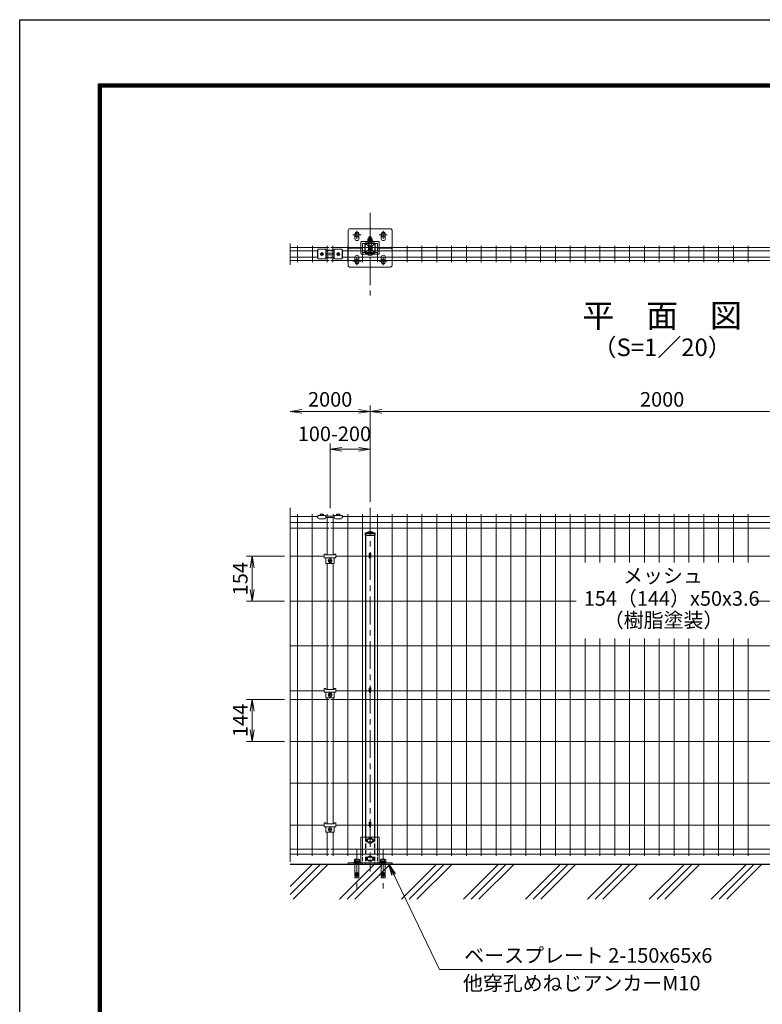
# Model space of a CAD drawing. Units: millimetres. Extents: x 8400 to 16800, y 0 to 5940.
# Drawn here: x 8400 to 10942, y 2568 to 5940 of the extents above; entities that cross this region are included whole.
import ezdxf
from ezdxf.enums import TextEntityAlignment as Align

# ---------------------------------------------------------------- set-up
doc = ezdxf.new("R2010")
doc.units = ezdxf.units.MM
doc.header["$LTSCALE"] = 3
doc.header["$MEASUREMENT"] = 0
doc.header["$PDMODE"] = 35
doc.linetypes.add('CENTER', pattern=[50.8, 31.75, -6.35, 6.35, -6.35])
doc.linetypes.add('DASHED', pattern=[0.75, 0.5, -0.25])
for name, color, linetype, lineweight in [('D-BMK', 2, 'CENTER', 13), ('D-DCR-HCH', 7, 'Continuous', 13), ('D-STR-DIM', 7, 'Continuous', 13), ('D-STR-TXT', 7, 'Continuous', 13), ('D-STR2', 7, 'Continuous', 13), ('D-STR3', 3, 'Continuous', 13)]:
    doc.layers.add(name, color=color, linetype=linetype, lineweight=lineweight)
for name, color, linetype in [('D-STR1', 1, 'Continuous'), ('D-STR4', 7, 'Continuous'), ('D-TTL', 2, 'Continuous'), ('D-TTL-TXT', 7, 'Continuous')]:
    doc.layers.add(name, color=color, linetype=linetype)
doc.styles.add('ゴシック', font='txt')
doc.dimstyles.new('STYLE', dxfattribs={"dimscale": 20, "dimtxt": 2.5, "dimasz": 2, "dimexe": 1, "dimexo": 1, "dimgap": 0.8, "dimtad": 1, "dimdsep": 46, "dimtxsty": 'ゴシック', "dimblk": 'OPEN', "dimcen": 1e-08, "dimclrd": 256, "dimclre": 256, "dimclrt": 256, "dimadec": 0, "dimazin": 2, "dimtfac": 1, "dimtmove": 2, "dimatfit": 3, "dimldrblk": 'OPEN', "dimfxl": 1, "dimtolj": 1, "dimtzin": 0, "dimlwd": -1, "dimlwe": -1, "dimarcsym": 0})

# ---------------------------------------------------------------- blocks, each defined once
blk = doc.blocks.new('_Open')
at = {"color": 0, "linetype": 'ByBlock', "lineweight": -2}
for p, q in [((-1, 0.167), (0, 0)), ((-1, -0.167), (0, 0)), ((0, 0), (-1, 0))]:
    blk.add_line(p, q, dxfattribs=at)
blk = doc.blocks.new('*D1')
at = {"layer": 'D-STR-DIM', "transparency": 16777216}
for p, q in [((9462.6, 4266.8), (9462.6, 4488.6)), ((9599.5, 4288.6), (9599.5, 4488.6)), ((9502.6, 4468.6), (9559.5, 4468.6))]:
    blk.add_line(p, q, dxfattribs=at)
at = {"layer": 'Defpoints', "color": 0, "transparency": 16777216}
for p in [(9599.5, 4468.6), (9599.5, 4268.6), (9462.6, 4246.8)]:
    blk.add_point(p, dxfattribs=at)
at = {"layer": 'D-STR-DIM', "transparency": 16777216, "xscale": 40, "yscale": 40, "zscale": 40, "rotation": 180}
blk.add_blockref('_Open', (9462.6, 4468.6), dxfattribs=at)
at = {"layer": 'D-STR-DIM', "transparency": 16777216, "xscale": 40, "yscale": 40, "zscale": 40}
blk.add_blockref('_Open', (9599.5, 4468.6), dxfattribs=at)
at = {"layer": 'D-STR-DIM', "transparency": 16777216, "insert": (9477.4, 4521.5), "char_height": 50, "attachment_point": 5, "style": 'ゴシック'}
blk.add_mtext('\\A1;100-200', dxfattribs=at)
blk = doc.blocks.new('*D3')
at = {"layer": 'D-STR-DIM', "transparency": 16777216}
for p, q in [((9599.5, 4288.6), (9599.5, 4618.6)), ((9639.5, 4598.6), (11559.5, 4598.6)), ((11599.5, 4288.6), (11599.5, 4618.6))]:
    blk.add_line(p, q, dxfattribs=at)
at = {"layer": 'Defpoints', "color": 0, "transparency": 16777216}
for p in [(11599.5, 4598.6), (9599.5, 4268.6), (11599.5, 4268.6)]:
    blk.add_point(p, dxfattribs=at)
at = {"layer": 'D-STR-DIM', "transparency": 16777216, "xscale": 40, "yscale": 40, "zscale": 40, "rotation": 180}
blk.add_blockref('_Open', (9599.5, 4598.6), dxfattribs=at)
at = {"layer": 'D-STR-DIM', "transparency": 16777216, "xscale": 40, "yscale": 40, "zscale": 40}
blk.add_blockref('_Open', (11599.5, 4598.6), dxfattribs=at)
at = {"layer": 'D-STR-DIM', "transparency": 16777216, "insert": (10599.5, 4639.6), "char_height": 50, "attachment_point": 5, "style": 'ゴシック'}
blk.add_mtext('\\A1;2000', dxfattribs=at)
blk = doc.blocks.new('*D5')
at = {"layer": 'D-STR-DIM', "transparency": 16777216}
for p, q in [((9559.5, 4598.6), (9366, 4598.6)), ((9599.5, 4288.6), (9599.5, 4618.6))]:
    blk.add_line(p, q, dxfattribs=at)
at = {"layer": 'Defpoints', "color": 0, "transparency": 16777216}
for p in [(9326, 4598.6), (9326, 4268.6), (9599.5, 4268.6)]:
    blk.add_point(p, dxfattribs=at)
at = {"layer": 'D-STR-DIM', "transparency": 16777216, "xscale": 40, "yscale": 40, "zscale": 40, "rotation": 180}
blk.add_blockref('_Open', (9326, 4598.6), dxfattribs=at)
at = {"layer": 'D-STR-DIM', "transparency": 16777216, "xscale": 40, "yscale": 40, "zscale": 40}
blk.add_blockref('_Open', (9599.5, 4598.6), dxfattribs=at)
at = {"layer": 'D-STR-DIM', "transparency": 16777216, "insert": (9462.8, 4639.6), "char_height": 50, "attachment_point": 5, "style": 'ゴシック'}
blk.add_mtext('\\A1;2000', dxfattribs=at)
blk = doc.blocks.new('*D19')
at = {"layer": 'D-STR-DIM', "transparency": 16777216}
for p, q in [((9306, 4102.4), (9176, 4102.4)), ((9196, 4062.4), (9196, 3988.4)), ((9306, 3948.4), (9176, 3948.4))]:
    blk.add_line(p, q, dxfattribs=at)
at = {"layer": 'Defpoints', "color": 0, "transparency": 16777216}
for p in [(9326, 4102.4), (9196, 3948.4), (9326, 3948.4)]:
    blk.add_point(p, dxfattribs=at)
at = {"layer": 'D-STR-DIM', "transparency": 16777216, "xscale": 40, "yscale": 40, "zscale": 40}
for p, rotation in [((9196, 4102.4), 90), ((9196, 3948.4), 270)]:
    blk.add_blockref('_Open', p, dxfattribs=dict(at, rotation=rotation))
at = {"layer": 'D-STR-DIM', "transparency": 16777216, "insert": (9155, 4025.4), "char_height": 50, "attachment_point": 5, "rotation": 90, "style": 'ゴシック'}
blk.add_mtext('\\A1;154', dxfattribs=at)
blk = doc.blocks.new('*D20')
at = {"layer": 'D-STR-DIM', "transparency": 16777216}
for p, q in [((9306, 3612.1), (9176, 3612.1)), ((9196, 3572.1), (9196, 3508.1)), ((9306, 3468.1), (9176, 3468.1))]:
    blk.add_line(p, q, dxfattribs=at)
at = {"layer": 'Defpoints', "color": 0, "transparency": 16777216}
for p in [(9326, 3612.1), (9196, 3468.1), (9326, 3468.1)]:
    blk.add_point(p, dxfattribs=at)
at = {"layer": 'D-STR-DIM', "transparency": 16777216, "xscale": 40, "yscale": 40, "zscale": 40}
for p, rotation in [((9196, 3612.1), 90), ((9196, 3468.1), 270)]:
    blk.add_blockref('_Open', p, dxfattribs=dict(at, rotation=rotation))
at = {"layer": 'D-STR-DIM', "transparency": 16777216, "insert": (9155, 3540.1), "char_height": 50, "attachment_point": 5, "rotation": 90, "style": 'ゴシック'}
blk.add_mtext('\\A1;144', dxfattribs=at)
blk = doc.blocks.new('ベースプレート部品\u3000正面図')
at = {"layer": 'D-STR3'}
for p, q in [((896.3, 2420.1), (833.3, 2420.1)), ((833.3, 2420.1), (833.3, 2332.1)), ((877.3, 2412.8), (852.3, 2412.8)), ((877.3, 2403.3), (852.3, 2403.3)), ((896.3, 2420.1), (896.3, 2332.1)), ((789.9, 2332.1), (789.9, 2326.1)), ((789.9, 2332.1), (939.9, 2332.1)), ((877.3, 2350.8), (852.3, 2350.8)), ((877.3, 2341.3), (852.3, 2341.3)), ((939.9, 2332.1), (939.9, 2326.1)), ((789.9, 2326.1), (939.9, 2326.1))]:
    blk.add_line(p, q, dxfattribs=at)
at = {"layer": 'D-STR3', "linetype": 'DASHED', "ltscale": 10}
for points in [[(839.3, 2420.1), (839.3, 2326.1)], [(890.3, 2420.1), (890.3, 2326.1)], [(812.8, 2332.1), (812.8, 2326.1)], [(826.8, 2332.1), (826.8, 2326.1)], [(833.3, 2332.1), (833.3, 2326.1)], [(896.3, 2332.1), (896.3, 2326.1)], [(902.8, 2332.1), (902.8, 2326.1)], [(916.8, 2332.1), (916.8, 2326.1)]]:
    blk.add_lwpolyline(points, dxfattribs=at)
at = {"layer": 'D-STR3'}
for points in [[(852.3, 2412.8), (852.3, 2403.3)], [(877.3, 2412.8), (877.3, 2403.3)], [(852.3, 2350.8), (852.3, 2341.3)], [(877.3, 2350.8), (877.3, 2341.3)]]:
    blk.add_lwpolyline(points, dxfattribs=at)
blk = doc.blocks.new('ベースプレート部品\u3000平面図')
at = {"layer": 'D-STR3'}
for p, q in [((-780.8, 5312.4), (-780.8, 5327.9)), ((-766.8, 5312.4), (-766.8, 5327.9)), ((-760.3, 5280.9), (-760.3, 5299.9)), ((-699.3, 5301.9), (-758.3, 5301.9)), ((-705.3, 5295.9), (-752.3, 5295.9)), ((-697.3, 5299.9), (-697.3, 5280.9)), ((-690.8, 5312.4), (-690.8, 5327.9)), ((-676.8, 5312.4), (-676.8, 5327.9)), ((-754.3, 5280.9), (-754.3, 5293.9)), ((-703.3, 5280.9), (-703.3, 5293.9))]:
    blk.add_line(p, q, dxfattribs=at)
blk.add_lwpolyline([(-703.2, 5280.9), (-658.8, 5280.9, 0.414214), (-653.8, 5285.9), (-653.8, 5340.9, 0.414214), (-658.8, 5345.9), (-798.8, 5345.9, 0.414214), (-803.8, 5340.9), (-803.8, 5285.9, 0.414214), (-798.8, 5280.9), (-754.2, 5280.9)], format="xyb", dxfattribs=at)
for centre, radius, start, end in [((-773.8, 5327.9), 7, 0, 180), ((-683.8, 5327.9), 7, 0, 180), ((-773.8, 5312.4), 7, 180, 0), ((-758.3, 5299.9), 2, 90, 180), ((-752.3, 5293.9), 2, 90, 180), ((-705.3, 5293.9), 2, 0, 90), ((-699.3, 5299.9), 2, 0, 90), ((-683.8, 5312.4), 7, 180, 0)]:
    blk.add_arc(centre, radius, start, end, dxfattribs=at)
blk = doc.blocks.new('JIS 丸頭角根ボルト(1W.1SW.1N)')
at = {"layer": 'D-STR3', "ltscale": 0.5}
for p, q in [((4583.8, 2167.1), (4583.8, 2185.1)), ((4583.8, 2181.8), (4587.2, 2181.8)), ((4583.8, 2170.5), (4587.2, 2170.5)), ((4587.2, 2181.8), (4587.8, 2180.7)), ((4587.2, 2170.5), (4587.8, 2171.5)), ((4587.8, 2171.5), (4587.8, 2180.7)), ((4587.8, 2180.1), (4643, 2180.1)), ((4587.8, 2180.1), (4590, 2179.3)), ((4587.8, 2172.1), (4590, 2172.9)), ((4587.8, 2172.1), (4643, 2172.1)), ((4590, 2172.1), (4590, 2180.1)), ((4590, 2179.3), (4643.8, 2179.3)), ((4590, 2172.9), (4643.8, 2172.9)), ((4628.8, 2184.1), (4628.8, 2168.1)), ((4630.4, 2184.1), (4628.8, 2184.1)), ((4630.4, 2168.1), (4628.8, 2168.1)), ((4630.4, 2184.1), (4630.4, 2168.1)), ((4630.4, 2183.6), (4630.4, 2168.6)), ((4630.4, 2183.6), (4636.2, 2183.6)), ((4630.4, 2179.9), (4636.2, 2179.9)), ((4630.4, 2172.4), (4636.2, 2172.4)), ((4630.4, 2168.6), (4636.2, 2168.6)), ((4636.9, 2181.9), (4636.9, 2170.4)), ((4643, 2172.1), (4643, 2180.1)), ((4643, 2180.1), (4643.8, 2179.3)), ((4643, 2172.1), (4643.8, 2172.9)), ((4643.8, 2172.9), (4643.8, 2179.3))]:
    blk.add_line(p, q, dxfattribs=at)
blk.add_lwpolyline([(4628.8, 2184.1), (4628.8, 2168.1), (4626.8, 2168.1), (4626.8, 2184.1)], close=True, dxfattribs=at)
for centre, radius, start, end in [((4592, 2176.1), 12.1, 132.075, 227.925), ((4580.8, 2178.9), 7, 336.1867, 23.8133), ((4580.9, 2173.3), 6.95, 336.0128, 23.9872), ((4634.1, 2181.7), 2.85, 318.8349, 41.1651), ((4626.5, 2176.1), 10.4, 338.853, 21.147), ((4634.1, 2170.5), 2.85, 318.865, 41.135)]:
    blk.add_arc(centre, radius, start, end, dxfattribs=at)

msp = doc.modelspace()

# ---------------------------------------------------------------- linework, layer by layer
at = {"layer": 'D-BMK'}
for p, q in [((9599.546, 5278.89), (9599.546, 4995.188)), ((9540.542, 5203.293), (9568.542, 5203.293)), ((9554.542, 5217.293), (9554.542, 5189.293)), ((9630.542, 5203.293), (9658.542, 5203.293)), ((9644.542, 5217.293), (9644.542, 5189.293)), ((9554.542, 5099.293), (9554.542, 5127.293)), ((9644.542, 5099.293), (9644.542, 5127.293)), ((9540.542, 5113.293), (9568.542, 5113.293)), ((9630.542, 5113.293), (9658.542, 5113.293)), ((9599.546, 4268.637), (9599.546, 3022.376)), ((9554.541, 3097.395), (9554.541, 2954.32)), ((9644.541, 3097.395), (9644.541, 2954.32))]:
    msp.add_line(p, q, dxfattribs=at)
at = {"layer": 'D-DCR-HCH', "linetype": 'Continuous'}
for p, q in [((9326.031, 2944.141), (9428.266, 3046.376)), ((9326.031, 2970.657), (9401.749, 3046.376)), ((9335.721, 2927.314), (9454.782, 3046.376)), ((9494.82, 2927.314), (9613.881, 3046.376)), ((9521.336, 2927.314), (9640.398, 3046.376)), ((9547.853, 2927.314), (9666.914, 3046.376)), ((9706.952, 2927.314), (9826.013, 3046.376)), ((9733.468, 2927.314), (9852.53, 3046.376)), ((9759.985, 2927.314), (9879.046, 3046.376)), ((9919.084, 2927.314), (10038.145, 3046.376)), ((9945.6, 2927.314), (10064.662, 3046.376)), ((9972.117, 2927.314), (10091.178, 3046.376)), ((10131.216, 2927.314), (10250.277, 3046.376)), ((10157.732, 2927.314), (10276.794, 3046.376)), ((10184.249, 2927.314), (10303.31, 3046.376)), ((10343.348, 2927.314), (10462.409, 3046.376)), ((10369.864, 2927.314), (10488.926, 3046.376)), ((10396.381, 2927.314), (10515.442, 3046.376)), ((10555.48, 2927.314), (10674.542, 3046.376)), ((10581.997, 2927.314), (10701.058, 3046.376)), ((10608.513, 2927.314), (10727.575, 3046.376)), ((10767.612, 2927.314), (10886.674, 3046.376)), ((10794.129, 2927.314), (10913.19, 3046.376)), ((10820.645, 2927.314), (10939.707, 3046.376))]:
    msp.add_line(p, q, dxfattribs=at)
at = {"layer": 'D-STR-DIM'}
for p, q in [((9326.031, 5173.085), (9326.031, 5100.885)), ((9326.031, 4268.637), (9326.031, 3055.564))]:
    msp.add_line(p, q, dxfattribs=at)
at = {"layer": 'D-STR1'}
for p, q in [((9616.046, 5174.793), (9583.046, 5174.793)), ((9593.546, 5164.293), (9583.046, 5174.793)), ((9583.046, 5141.793), (9583.046, 5174.793)), ((9605.546, 5164.293), (9593.546, 5164.293)), ((9593.546, 5164.293), (9593.546, 5152.293)), ((9605.546, 5164.293), (9616.046, 5174.793)), ((9605.546, 5164.293), (9605.546, 5152.293)), ((9616.046, 5174.793), (9616.046, 5141.793)), ((9593.546, 5152.293), (9583.046, 5141.793)), ((9583.046, 5141.793), (9616.046, 5141.793)), ((9605.546, 5152.293), (9593.546, 5152.293)), ((9616.046, 5141.793), (9605.546, 5152.293)), ((9583.046, 4181.376), (9593.546, 4185.376)), ((9593.546, 4185.376), (9605.546, 4185.376)), ((9605.546, 4185.376), (9616.046, 4181.376)), ((9583.046, 4181.376), (9616.046, 4181.376)), ((9583.046, 4181.376), (9583.046, 4174.376)), ((9583.046, 4174.376), (9616.046, 4174.376)), ((9584.046, 4174.376), (9584.046, 3140.376)), ((9615.046, 4174.376), (9615.046, 3140.376)), ((9616.046, 4181.376), (9616.046, 4174.376))]:
    msp.add_line(p, q, dxfattribs=at)
at = {"layer": 'D-STR1', "linetype": 'DASHED', "ltscale": 10}
for points in [[(9584.046, 3140.376), (9584.046, 3046.376)], [(9615.046, 3140.376), (9615.046, 3046.376)]]:
    msp.add_lwpolyline(points, dxfattribs=at)
at = {"layer": 'D-STR2'}
for p, q in [((9326.031, 5159.993), (9459.587, 5159.993)), ((9351.074, 5165.393), (9351.074, 5109.393)), ((9401.843, 5165.393), (9401.843, 5109.393)), ((9452.612, 5165.393), (9452.612, 5109.393)), ((9465.588, 5159.993), (11459.587, 5159.993)), ((9472.563, 5165.393), (9472.563, 5109.393)), ((9523.332, 5165.393), (9523.332, 5109.393)), ((9574.102, 5165.393), (9574.102, 5109.393)), ((9624.871, 5165.393), (9624.871, 5109.393)), ((9675.64, 5165.393), (9675.64, 5109.393)), ((9726.409, 5165.393), (9726.409, 5109.393)), ((9777.179, 5165.393), (9777.179, 5109.393)), ((9827.948, 5165.393), (9827.948, 5109.393)), ((9878.717, 5165.393), (9878.717, 5109.393)), ((9929.486, 5165.393), (9929.486, 5109.393)), ((9980.256, 5165.393), (9980.256, 5109.393)), ((10031.025, 5165.393), (10031.025, 5109.393)), ((10081.794, 5165.393), (10081.794, 5109.393)), ((10132.563, 5165.393), (10132.563, 5109.393)), ((10183.332, 5165.393), (10183.332, 5109.393)), ((10234.102, 5165.393), (10234.102, 5109.393)), ((10284.871, 5165.393), (10284.871, 5109.393)), ((10335.64, 5165.393), (10335.64, 5109.393)), ((10386.409, 5165.393), (10386.409, 5109.393)), ((10437.179, 5165.393), (10437.179, 5109.393)), ((10487.948, 5165.393), (10487.948, 5109.393)), ((10538.717, 5165.393), (10538.717, 5109.393)), ((10589.486, 5165.393), (10589.486, 5109.393)), ((10640.256, 5165.393), (10640.256, 5109.393)), ((10691.025, 5165.393), (10691.025, 5109.393)), ((10741.794, 5165.393), (10741.794, 5109.393)), ((10792.563, 5165.393), (10792.563, 5109.393)), ((10843.332, 5165.393), (10843.332, 5109.393)), ((10894.102, 5165.393), (10894.102, 5109.393)), ((9326.031, 5148.693), (9421.088, 5148.693)), ((9326.031, 5126.093), (9421.088, 5126.093)), ((9448.088, 5148.693), (9459.587, 5148.693)), ((9448.088, 5126.093), (9459.587, 5126.093)), ((9465.588, 5148.693), (9477.088, 5148.693)), ((9465.588, 5126.093), (9477.088, 5126.093)), ((9504.088, 5148.693), (11459.587, 5148.693)), ((9504.088, 5126.093), (11459.587, 5126.093)), ((9326.031, 5114.793), (9459.587, 5114.793)), ((9465.588, 5114.793), (11459.587, 5114.793)), ((9419.581, 4237.947), (9326.031, 4237.947)), ((9459.621, 4218.375), (9326.031, 4218.375)), ((9351.035, 4246.375), (9351.035, 3076.375)), ((9401.804, 4246.375), (9401.804, 3076.375)), ((9452.573, 4246.375), (9452.573, 4239.947)), ((9452.573, 4234.547), (9452.573, 4106.776)), ((11459.588, 4218.375), (9465.621, 4218.375)), ((9472.603, 4246.375), (9472.603, 4239.947)), ((9472.603, 4234.547), (9472.603, 4106.776)), ((11421.096, 4237.947), (9505.581, 4237.947)), ((9523.373, 4246.375), (9523.373, 3076.375)), ((9574.142, 4246.375), (9574.142, 3076.375)), ((9624.911, 4246.375), (9624.911, 3076.375)), ((9675.68, 4246.375), (9675.68, 3076.375)), ((9726.45, 4246.375), (9726.45, 3076.375)), ((9777.219, 4246.375), (9777.219, 3076.375)), ((9827.988, 4246.375), (9827.988, 3076.375)), ((9878.757, 4246.375), (9878.757, 3076.375)), ((9929.527, 4246.375), (9929.527, 3076.375)), ((9980.296, 4246.375), (9980.296, 3076.375)), ((10031.065, 4246.375), (10031.065, 3076.375)), ((10081.834, 4246.375), (10081.834, 3076.375)), ((10132.603, 4246.375), (10132.603, 3076.375)), ((10183.373, 4246.375), (10183.373, 3076.375)), ((10234.142, 4246.375), (10234.142, 3076.375)), ((10284.911, 4246.375), (10284.911, 3076.375)), ((10335.68, 4246.375), (10335.68, 4080.55)), ((10386.45, 4246.375), (10386.45, 4080.55)), ((10437.219, 4246.375), (10437.219, 4080.55)), ((10487.988, 4246.375), (10487.988, 4080.55)), ((10538.757, 4246.375), (10538.757, 4080.55)), ((10589.527, 4246.375), (10589.527, 4080.55)), ((10640.296, 4246.375), (10640.296, 4080.55)), ((10691.065, 4246.375), (10691.065, 4080.55)), ((10741.834, 4246.375), (10741.834, 4080.55)), ((10792.603, 4246.375), (10792.603, 4080.55)), ((10843.373, 4246.375), (10843.373, 4080.55)), ((10894.142, 4246.375), (10894.142, 4080.55)), ((9459.621, 4198.803), (9326.031, 4198.803)), ((11459.588, 4198.803), (9465.621, 4198.803)), ((9442.588, 4102.375), (9326.031, 4102.375)), ((9596.946, 4102.375), (9482.588, 4102.375)), ((11442.588, 4102.375), (9602.146, 4102.375)), ((9452.573, 4077.876), (9452.573, 3646.276)), ((9472.603, 4077.876), (9472.603, 3646.276)), ((9459.621, 3948.375), (9326.031, 3948.375)), ((10305.16, 3948.375), (9465.621, 3948.375)), ((11459.588, 3948.375), (10918.992, 3948.375)), ((10335.68, 3820.782), (10335.68, 3076.375)), ((10386.45, 3820.782), (10386.45, 3076.375)), ((10437.219, 3820.782), (10437.219, 3076.375)), ((10487.988, 3820.782), (10487.988, 3076.375)), ((10538.757, 3820.782), (10538.757, 3076.375)), ((10589.527, 3820.782), (10589.527, 3076.375)), ((10640.296, 3820.782), (10640.296, 3076.375)), ((10691.065, 3820.782), (10691.065, 3076.375)), ((10741.834, 3820.782), (10741.834, 3076.375)), ((10792.603, 3820.782), (10792.603, 3076.375)), ((10843.373, 3820.782), (10843.373, 3076.375)), ((10894.142, 3820.782), (10894.142, 3076.375)), ((9459.621, 3794.875), (9326.031, 3794.875)), ((11459.588, 3794.875), (9465.621, 3794.875)), ((9442.588, 3641.875), (9326.031, 3641.875)), ((9459.621, 3612.075), (9326.031, 3612.075)), ((9452.573, 3617.376), (9452.573, 3185.776)), ((11459.588, 3612.075), (9465.621, 3612.075)), ((9472.603, 3617.376), (9472.603, 3185.776)), ((9596.946, 3641.875), (9482.588, 3641.875)), ((11442.588, 3641.875), (9602.146, 3641.875)), ((9459.621, 3468.075), (9326.031, 3468.075)), ((11459.588, 3468.075), (9465.621, 3468.075)), ((9459.621, 3324.575), (9326.031, 3324.575)), ((11459.588, 3324.575), (9465.621, 3324.575)), ((9442.588, 3181.375), (9326.031, 3181.375)), ((9596.946, 3181.375), (9482.588, 3181.375)), ((11442.556, 3181.375), (9602.146, 3181.375)), ((9452.573, 3156.876), (9452.573, 3076.375)), ((9472.603, 3156.876), (9472.603, 3076.375)), ((9459.621, 3099.401), (9326.031, 3099.401)), ((9459.621, 3081.775), (9326.031, 3081.775)), ((11459.588, 3099.401), (9465.621, 3099.401)), ((11459.588, 3081.775), (9465.621, 3081.775))]:
    msp.add_line(p, q, dxfattribs=at)
at = {"layer": 'D-STR3'}
for p, q in [((9419.588, 5150.893), (9419.588, 5123.893)), ((9421.088, 5150.893), (9419.588, 5150.893)), ((9421.088, 5153.473), (9448.088, 5153.473)), ((9421.088, 5153.473), (9421.088, 5121.313)), ((9432.039, 5141.807), (9429.491, 5137.393)), ((9432.039, 5132.979), (9429.491, 5137.393)), ((9431.759, 5139.514), (9433.174, 5138.1)), ((9431.759, 5135.272), (9433.174, 5136.686)), ((9437.136, 5141.807), (9432.039, 5141.807)), ((9437.136, 5132.979), (9432.039, 5132.979)), ((9432.466, 5140.221), (9433.881, 5138.807)), ((9432.466, 5134.565), (9433.881, 5135.979)), ((9436.709, 5140.221), (9435.295, 5138.807)), ((9436.709, 5134.564), (9435.295, 5135.979)), ((9437.416, 5139.514), (9436.002, 5138.1)), ((9437.416, 5135.272), (9436.002, 5136.686)), ((9437.136, 5141.807), (9439.685, 5137.393)), ((9437.136, 5132.979), (9439.685, 5137.393)), ((9448.088, 5153.473), (9448.088, 5121.313)), ((9477.088, 5150.893), (9448.088, 5150.893)), ((9449.088, 5139.893), (9476.088, 5139.893)), ((9449.088, 5134.893), (9476.088, 5134.893)), ((9477.088, 5153.473), (9477.088, 5121.313)), ((9477.088, 5153.473), (9504.088, 5153.473)), ((9488.039, 5141.807), (9485.491, 5137.393)), ((9488.039, 5132.979), (9485.491, 5137.393)), ((9487.759, 5139.514), (9489.174, 5138.1)), ((9487.759, 5135.272), (9489.174, 5136.686)), ((9493.136, 5141.807), (9488.039, 5141.807)), ((9493.136, 5132.979), (9488.039, 5132.979)), ((9488.466, 5140.221), (9489.881, 5138.807)), ((9488.466, 5134.565), (9489.881, 5135.979)), ((9492.709, 5140.221), (9491.295, 5138.807)), ((9492.709, 5134.564), (9491.295, 5135.979)), ((9493.416, 5139.514), (9492.002, 5138.1)), ((9493.416, 5135.272), (9492.002, 5136.686)), ((9493.136, 5141.807), (9495.685, 5137.393)), ((9493.136, 5132.979), (9495.685, 5137.393)), ((9504.088, 5153.473), (9504.088, 5121.313)), ((9505.588, 5150.893), (9504.088, 5150.893)), ((9505.588, 5123.893), (9505.588, 5150.893)), ((9419.588, 5123.893), (9421.088, 5123.893)), ((9421.088, 5121.313), (9448.088, 5121.313)), ((9448.088, 5123.893), (9477.088, 5123.893)), ((9477.088, 5121.313), (9504.088, 5121.313)), ((9504.088, 5123.893), (9505.588, 5123.893)), ((9419.581, 4234.547), (9419.581, 4239.947)), ((9419.581, 4239.947), (9421.081, 4239.947)), ((9419.581, 4234.547), (9421.081, 4234.547)), ((9421.081, 4241.547), (9448.081, 4241.547)), ((9421.081, 4241.547), (9421.081, 4234.047)), ((9425.081, 4230.047), (9444.081, 4230.047)), ((9429.074, 4241.547), (9429.074, 4246.178)), ((9429.074, 4241.547), (9440.087, 4241.547)), ((9429.581, 4241.547), (9439.581, 4241.547)), ((9430.451, 4246.547), (9438.71, 4246.547)), ((9431.827, 4241.547), (9431.827, 4246.178)), ((9437.334, 4241.547), (9437.334, 4246.178)), ((9440.087, 4246.178), (9440.087, 4241.547)), ((9448.081, 4241.547), (9448.081, 4234.047)), ((9448.081, 4239.947), (9477.081, 4239.947)), ((9448.081, 4234.547), (9477.081, 4234.547)), ((9477.081, 4241.547), (9477.081, 4234.047)), ((9477.081, 4241.547), (9504.081, 4241.547)), ((9481.081, 4230.047), (9500.081, 4230.047)), ((9485.068, 4241.547), (9485.068, 4246.178)), ((9485.068, 4241.547), (9496.081, 4241.547)), ((9485.574, 4241.547), (9495.574, 4241.547)), ((9485.581, 4241.547), (9495.581, 4241.547)), ((9486.444, 4246.547), (9494.704, 4246.547)), ((9487.821, 4241.547), (9487.821, 4246.178)), ((9493.327, 4241.547), (9493.327, 4246.178)), ((9496.081, 4246.178), (9496.081, 4241.547)), ((9504.081, 4241.547), (9504.081, 4234.047)), ((9504.081, 4239.947), (9505.581, 4239.947)), ((9504.081, 4234.547), (9505.581, 4234.547)), ((9505.581, 4239.947), (9505.581, 4234.547)), ((9442.588, 4109.676), (9442.588, 4096.876)), ((9442.588, 4109.676), (9448.588, 4109.676)), ((9442.588, 4096.876), (9482.588, 4096.876)), ((9448.588, 4109.676), (9448.588, 4106.776)), ((9448.588, 4106.776), (9476.588, 4106.776)), ((9448.588, 4096.876), (9448.588, 4077.876)), ((9459.121, 4087.876), (9461.121, 4087.876)), ((9459.121, 4086.876), (9461.121, 4086.876)), ((9462.121, 4090.876), (9462.121, 4088.876)), ((9462.121, 4083.876), (9462.121, 4085.876)), ((9463.121, 4090.876), (9463.121, 4088.876)), ((9463.121, 4083.876), (9463.121, 4085.876)), ((9466.121, 4087.876), (9464.121, 4087.876)), ((9466.121, 4086.876), (9464.121, 4086.876)), ((9476.588, 4109.676), (9482.588, 4109.676)), ((9476.588, 4109.676), (9476.588, 4106.776)), ((9476.588, 4096.876), (9476.588, 4077.876)), ((9482.588, 4109.676), (9482.588, 4096.876)), ((9596.946, 4110.545), (9596.946, 4098.376)), ((9602.146, 4110.545), (9602.146, 4098.376)), ((9448.588, 4077.876), (9476.588, 4077.876)), ((9442.588, 3649.176), (9442.588, 3636.376)), ((9442.588, 3649.176), (9448.588, 3649.176)), ((9448.588, 3649.176), (9448.588, 3646.276)), ((9448.588, 3646.276), (9476.588, 3646.276)), ((9476.588, 3649.176), (9482.588, 3649.176)), ((9476.588, 3649.176), (9476.588, 3646.276)), ((9482.588, 3649.176), (9482.588, 3636.376)), ((9596.946, 3650.045), (9596.946, 3637.876)), ((9602.146, 3650.045), (9602.146, 3637.876)), ((9442.588, 3636.376), (9482.588, 3636.376)), ((9448.588, 3636.376), (9448.588, 3617.376)), ((9448.588, 3617.376), (9476.588, 3617.376)), ((9459.121, 3627.376), (9461.121, 3627.376)), ((9459.121, 3626.376), (9461.121, 3626.376)), ((9462.121, 3630.376), (9462.121, 3628.376)), ((9462.121, 3623.376), (9462.121, 3625.376)), ((9463.121, 3630.376), (9463.121, 3628.376)), ((9463.121, 3623.376), (9463.121, 3625.376)), ((9466.121, 3627.376), (9464.121, 3627.376)), ((9466.121, 3626.376), (9464.121, 3626.376)), ((9476.588, 3636.376), (9476.588, 3617.376)), ((9442.588, 3188.676), (9442.588, 3175.876)), ((9442.588, 3188.676), (9448.588, 3188.676)), ((9442.588, 3175.876), (9482.588, 3175.876)), ((9448.588, 3188.676), (9448.588, 3185.776)), ((9448.588, 3185.776), (9476.588, 3185.776)), ((9448.588, 3175.876), (9448.588, 3156.876)), ((9476.588, 3188.676), (9482.588, 3188.676)), ((9476.588, 3188.676), (9476.588, 3185.776)), ((9476.588, 3175.876), (9476.588, 3156.876)), ((9482.588, 3188.676), (9482.588, 3175.876)), ((9596.946, 3189.545), (9596.946, 3177.376)), ((9602.146, 3189.545), (9602.146, 3177.376)), ((9448.588, 3156.876), (9476.588, 3156.876)), ((9459.121, 3166.876), (9461.121, 3166.876)), ((9459.121, 3165.876), (9461.121, 3165.876)), ((9462.121, 3169.876), (9462.121, 3167.876)), ((9462.121, 3162.876), (9462.121, 3164.876)), ((9463.121, 3169.876), (9463.121, 3167.876)), ((9463.121, 3162.876), (9463.121, 3164.876)), ((9466.121, 3166.876), (9464.121, 3166.876)), ((9466.121, 3165.876), (9464.121, 3165.876)), ((9561.467, 3064.876), (9547.842, 3064.876)), ((9549.541, 3046.376), (9549.541, 3052.376)), ((9550.341, 3046.376), (9550.341, 3052.376)), ((9553.291, 3054.376), (9555.791, 3056.876)), ((9558.741, 3046.376), (9558.741, 3052.376)), ((9559.541, 3046.376), (9559.541, 3052.376)), ((9651.467, 3064.876), (9637.842, 3064.876)), ((9639.541, 3046.376), (9639.541, 3052.376)), ((9640.341, 3046.376), (9640.341, 3052.376)), ((9643.291, 3054.376), (9645.791, 3056.876)), ((9648.741, 3046.376), (9648.741, 3052.376)), ((9649.541, 3046.376), (9649.541, 3052.376)), ((9554.166, 3013.875), (9547.333, 3013.875)), ((9554.166, 3016.375), (9547.541, 3016.375)), ((9554.166, 3011.375), (9547.541, 3011.375)), ((9554.166, 3008.876), (9547.541, 3008.876)), ((9554.166, 3020.167), (9554.166, 3006.376)), ((9554.916, 3020.167), (9554.916, 3006.376)), ((9554.916, 3016.375), (9561.541, 3016.375)), ((9554.916, 3013.875), (9561.541, 3013.875)), ((9554.916, 3011.375), (9561.541, 3011.375)), ((9554.916, 3008.876), (9561.541, 3008.876)), ((9644.166, 3013.875), (9637.333, 3013.875)), ((9644.166, 3016.375), (9637.541, 3016.375)), ((9644.166, 3011.375), (9637.541, 3011.375)), ((9644.166, 3008.876), (9637.541, 3008.876)), ((9644.166, 3020.167), (9644.166, 3006.376)), ((9644.916, 3020.167), (9644.916, 3006.376)), ((9644.916, 3016.375), (9651.541, 3016.375)), ((9644.916, 3013.875), (9651.541, 3013.875)), ((9644.916, 3011.375), (9651.541, 3011.375)), ((9644.916, 3008.876), (9651.541, 3008.876))]:
    msp.add_line(p, q, dxfattribs=at)
for points in [[(9565.041, 3054.376), (9565.041, 3052.376), (9544.041, 3052.376), (9544.041, 3054.376)], [(9655.041, 3054.376), (9655.041, 3052.376), (9634.041, 3052.376), (9634.041, 3054.376)]]:
    msp.add_lwpolyline(points, close=True, dxfattribs=at)
for points in [[(9545.341, 3054.376), (9545.341, 3056.876), (9563.741, 3056.876), (9563.741, 3054.376)], [(9554.916, 3018.042), (9561.541, 3018.042), (9561.541, 3046.376), (9547.541, 3046.376), (9547.541, 3018.042), (9554.166, 3018.042)], [(9635.341, 3054.376), (9635.341, 3056.876), (9653.741, 3056.876), (9653.741, 3054.376)], [(9644.916, 3018.042), (9651.541, 3018.042), (9651.541, 3046.376), (9637.541, 3046.376), (9637.541, 3018.042), (9644.166, 3018.042)], [(9547.854, 3018.042), (9547.541, 3016.375), (9547.541, 3015.542), (9554.166, 3015.542)], [(9547.854, 3015.542), (9547.541, 3013.875), (9547.541, 3013.042), (9554.166, 3013.042)], [(9547.854, 3013.042), (9547.541, 3011.375), (9547.541, 3010.542), (9554.166, 3010.542)], [(9561.229, 3010.542), (9561.541, 3008.876), (9561.541, 3006.376), (9547.541, 3006.376), (9547.541, 3008.876), (9547.854, 3010.542)], [(9561.016, 3006.376), (9561.541, 3000.376), (9547.541, 3000.376), (9548.066, 3006.376)], [(9561.541, 3006.376), (9554.854, 3006.376), (9547.541, 3006.376)], [(9561.229, 3018.042), (9561.541, 3016.375), (9561.541, 3015.542), (9554.916, 3015.542)], [(9561.229, 3015.542), (9561.541, 3013.875), (9561.541, 3013.042), (9554.916, 3013.042)], [(9561.229, 3013.042), (9561.541, 3011.375), (9561.541, 3010.542), (9554.916, 3010.542)], [(9637.854, 3018.042), (9637.541, 3016.375), (9637.541, 3015.542), (9644.166, 3015.542)], [(9637.854, 3015.542), (9637.541, 3013.875), (9637.541, 3013.042), (9644.166, 3013.042)], [(9637.854, 3013.042), (9637.541, 3011.375), (9637.541, 3010.542), (9644.166, 3010.542)], [(9651.229, 3010.542), (9651.541, 3008.876), (9651.541, 3006.376), (9637.541, 3006.376), (9637.541, 3008.876), (9637.854, 3010.542)], [(9651.016, 3006.376), (9651.541, 3000.376), (9637.541, 3000.376), (9638.066, 3006.376)], [(9651.541, 3006.376), (9644.854, 3006.376), (9637.541, 3006.376)], [(9651.229, 3018.042), (9651.541, 3016.375), (9651.541, 3015.542), (9644.916, 3015.542)], [(9651.229, 3015.542), (9651.541, 3013.875), (9651.541, 3013.042), (9644.916, 3013.042)], [(9651.229, 3013.042), (9651.541, 3011.375), (9651.541, 3010.542), (9644.916, 3010.542)]]:
    msp.add_lwpolyline(points, dxfattribs=at)
for points in [[(9545.741, 3056.876), (9545.741, 3064.076, -0.36429415), (9550.141, 3064.076), (9550.141, 3056.876)], [(9563.341, 3056.876), (9563.341, 3064.076, 0.37078749), (9558.941, 3064.076), (9558.941, 3056.876)], [(9635.741, 3056.876), (9635.741, 3064.076, -0.36429415), (9640.141, 3064.076), (9640.141, 3056.876)], [(9653.341, 3056.876), (9653.341, 3064.076, 0.37078749), (9648.941, 3064.076), (9648.941, 3056.876)]]:
    msp.add_lwpolyline(points, format="xyb", dxfattribs=at)
for centre, radius in [((9554.542, 5203.293), 7), ((9644.542, 5203.293), 7), ((9434.588, 5137.393), 4.414), ((9490.588, 5137.393), 4.414), ((9554.542, 5113.293), 7), ((9644.542, 5113.293), 7), ((9462.621, 4087.376), 6.5), ((9462.621, 3626.876), 6.5), ((9462.621, 3166.376), 6.5), ((9599.542, 3128.372), 9), ((9599.546, 3066.376), 9)]:
    msp.add_circle(centre, radius, dxfattribs=at)
for centre, radius, start, end in [((9432.113, 5139.868), 0.5, 44.999525, 224.999517), ((9432.113, 5134.918), 0.5, 134.999999, 314.999977), ((9434.588, 5138.643), 3.75, 57.538255, 122.461745), ((9434.588, 5136.143), 3.75, 237.538255, 302.461745), ((9432.466, 5137.393), 1, 314.99999, 45), ((9434.588, 5139.514), 1, 225.000008, 314.99999), ((9434.588, 5135.272), 1, 45, 134.999999), ((9436.709, 5137.393), 1, 134.999999, 225.000008), ((9437.063, 5139.868), 0.5, 315.000004, 134.999999), ((9437.063, 5134.918), 0.5, 225.000008, 44.999986), ((9449.088, 5137.393), 2.5, 90, 113.578178), ((9449.088, 5137.393), 2.5, 246.421822, 270), ((9476.088, 5137.393), 2.5, 66.421822, 90), ((9476.088, 5137.393), 2.5, 270, 293.578178), ((9488.113, 5139.868), 0.5, 44.999525, 224.999517), ((9488.113, 5134.918), 0.5, 134.999999, 314.999977), ((9490.588, 5138.643), 3.75, 57.538255, 122.461745), ((9490.588, 5136.143), 3.75, 237.538255, 302.461745), ((9488.466, 5137.393), 1, 314.99999, 45), ((9490.588, 5139.514), 1, 225.000008, 314.99999), ((9490.588, 5135.272), 1, 45, 134.999999), ((9492.709, 5137.393), 1, 134.999999, 225.000008), ((9493.063, 5139.868), 0.5, 315.000004, 134.999999), ((9493.063, 5134.918), 0.5, 225.000008, 44.999986), ((9425.081, 4234.047), 4, 180, 270), ((9430.451, 4243.794), 2.753, 59.999999, 120.000001), ((9434.581, 4236.088), 10.46, 74.738519, 105.261481), ((9438.71, 4243.794), 2.753, 59.999999, 120.000001), ((9444.081, 4234.047), 4, 270, 0), ((9481.081, 4234.047), 4, 180, 270), ((9486.444, 4243.794), 2.753, 59.999999, 120.000001), ((9490.574, 4236.088), 10.46, 74.738519, 105.261481), ((9494.704, 4243.794), 2.753, 59.999999, 120.000001), ((9500.081, 4234.047), 4, 270, 0), ((9459.121, 4087.376), 0.5, 90.000009, 270.000001), ((9461.121, 4088.876), 1, 270.000001, 0.00001), ((9461.121, 4085.876), 1, 0, 90.000003), ((9462.621, 4090.876), 0.5, 0, 179.999991), ((9462.621, 4083.876), 0.5, 180.000019, 0.00001), ((9464.121, 4088.876), 1, 180.000005, 270.000001), ((9464.121, 4085.876), 1, 90.000003, 180.000005), ((9466.121, 4087.376), 0.5, 270.000492, 90.000456), ((9599.546, 4098.376), 2.6, 180, 0), ((9459.121, 3626.876), 0.5, 90.000009, 270.000001), ((9461.121, 3628.376), 1, 270.000001, 0.00001), ((9461.121, 3625.376), 1, 0, 90.000003), ((9462.621, 3630.376), 0.5, 0, 179.999991), ((9462.621, 3623.376), 0.5, 180.000019, 0.00001), ((9464.121, 3628.376), 1, 180.000005, 270.000001), ((9464.121, 3625.376), 1, 90.000003, 180.000005), ((9466.121, 3626.876), 0.5, 270.000492, 90.000456), ((9599.546, 3637.876), 2.6, 180, 0), ((9462.621, 3169.876), 0.5, 0, 179.999991), ((9599.546, 3177.376), 2.6, 180, 0), ((9459.121, 3166.376), 0.5, 90.000009, 270.000001), ((9461.121, 3167.876), 1, 270.000001, 0.00001), ((9461.121, 3164.876), 1, 0, 90.000003), ((9462.621, 3162.876), 0.5, 180.000019, 0.00001), ((9464.121, 3167.876), 1, 180.000005, 270.000001), ((9464.121, 3164.876), 1, 90.000003, 180.000005), ((9466.121, 3166.376), 0.5, 270.000492, 90.000456), ((9554.541, 3052.376), 12.5, 69.390307, 110.609693), ((9644.541, 3052.376), 12.5, 69.390307, 110.609693), ((9554.541, 3020.167), 0.375, 0, 180), ((9644.541, 3020.167), 0.375, 0, 180)]:
    msp.add_arc(centre, radius, start, end, dxfattribs=at)
for centre in [(9599.546, 4110.53), (9599.546, 3650.03), (9599.546, 3189.53)]:
    msp.add_ellipse(centre, major_axis=(-2.6, 0), ratio=0.64997355, start_param=3.14159265, end_param=6.28318531, dxfattribs=at)
at = {"layer": 'D-STR4'}
msp.add_line((11893.74, 3046.376), (9326.031, 3046.376), dxfattribs=at)
at = {"layer": 'D-TTL'}
msp.add_lwpolyline([(8400, 5940), (16800, 5940), (16800, 0), (8400, 0)], close=True, dxfattribs=at)
at = {"layer": 'D-TTL', "color": 7}
for points in [[(8670, 5720), (16530, 5720), (16530, 220), (8670, 220)], [(8672.5, 5717.5), (16527.5, 5717.5), (16527.5, 222.5), (8672.5, 222.5)], [(8675, 5715), (16525, 5715), (16525, 225), (8675, 225)], [(8677.5, 5712.5), (16522.5, 5712.5), (16522.5, 227.5), (8677.5, 227.5)], [(8680, 5710), (16520, 5710), (16520, 230), (8680, 230)]]:
    msp.add_lwpolyline(points, close=True, dxfattribs=at)

# ---------------------------------------------------------------- block references
at = {"layer": 'D-STR-DIM', "rotation": 90}
msp.add_blockref('JIS 丸頭角根ボルト(1W.1SW.1N)', (11775.667, 552.961), dxfattribs=at)
at = {"layer": 'D-STR-DIM'}
msp.add_blockref('ベースプレート部品\u3000正面図', (8734.695, 720.304), dxfattribs=at)
at = {"layer": 'D-STR3'}
msp.add_blockref('ベースプレート部品\u3000平面図', (10328.371, -122.116), dxfattribs=at)
at = {"layer": 'D-STR3', "xscale": -1, "rotation": 180}
msp.add_blockref('ベースプレート部品\u3000平面図', (10328.371, 10438.701), dxfattribs=at)

# ---------------------------------------------------------------- texts
at = {"layer": 'D-STR-TXT', "style": 'ゴシック'}
for s, p in [('メッシュ', (10465.747, 4010.633)), ('154（144）x50x3.6', (10331.132, 3932.716)), ('（樹脂塗装）', (10399.651, 3858.375)), ('他穿孔めねじアンカーM10', (9917.488, 2614.949))]:
    msp.add_text(s, height=50, dxfattribs=at).set_placement(p)
at = {"layer": 'D-STR-TXT', "insert": (9922.013, 2735.097), "char_height": 50, "attachment_point": 4, "style": 'ゴシック'}
msp.add_mtext('\\A1;{\\T0.75;ベースプレート} 2-150x65x6', dxfattribs=at)
at = {"layer": 'D-TTL-TXT', "style": 'ゴシック'}
for s, height, p in [('平\u3000面\u3000図', 80, (10599.546, 4915.839)), ('（S=1／20）', 60, (10599.546, 4810.111))]:
    msp.add_text(s, height=height, dxfattribs=at).set_placement(p, align=Align.MIDDLE)

# ---------------------------------------------------------------- dimensions: what is measured, and where the dimension line sits
at = {"layer": 'D-STR-DIM'}
dim = msp.add_linear_dim(base=(9326.031, 4598.637), p1=(9599.546, 4268.637), p2=(9326.031, 4268.637), text='2000', dimstyle='STYLE', override={"dimse2": 1}, dxfattribs=at)
dim.commit()
dim.dimension.update_dxf_attribs({"geometry": '*D5', "text_midpoint": (9462.788, 4639.637)})
dim = msp.add_linear_dim(base=(11599.546, 4598.637), p1=(9599.546, 4268.637), p2=(11599.546, 4268.637), dimstyle='STYLE', dxfattribs=at)
dim.commit()
dim.dimension.update_dxf_attribs({"geometry": '*D3', "text_midpoint": (10599.546, 4639.637)})
dim = msp.add_linear_dim(base=(9599.546, 4468.637), p1=(9462.621, 4246.78), p2=(9599.546, 4268.637), text='100-200', dimstyle='STYLE', dxfattribs=at)
dim.commit()
dim.dimension.update_dxf_attribs({"geometry": '*D1', "text_midpoint": (9477.421, 4521.507), "dimtype": 160})
for base, p1, p2, picture, middle in [((9196.031, 3948.375), (9326.031, 4102.375), (9326.031, 3948.375), '*D19', (9155.031, 4025.375)), ((9196.031, 3468.075), (9326.031, 3612.075), (9326.031, 3468.075), '*D20', (9155.031, 3540.075))]:
    dim = msp.add_linear_dim(base=base, p1=p1, p2=p2, angle=90, dimstyle='STYLE', dxfattribs=at)
    dim.commit()
    dim.dimension.update_dxf_attribs({"geometry": picture, "text_midpoint": middle})

# ---------------------------------------------------------------- leaders
at = {"layer": 'D-STR-TXT', "annotation_type": 0, "has_hookline": 1, "hookline_direction": 0, "text_width": 746.447}
msp.add_leader([(9663.513, 3047.677), (9836.675, 2686.59), (9876.675, 2686.59)], dimstyle='STYLE', override={"dimgap": 0.8, "dimtad": 1}, dxfattribs=at)

doc.saveas('drawing.dxf')
